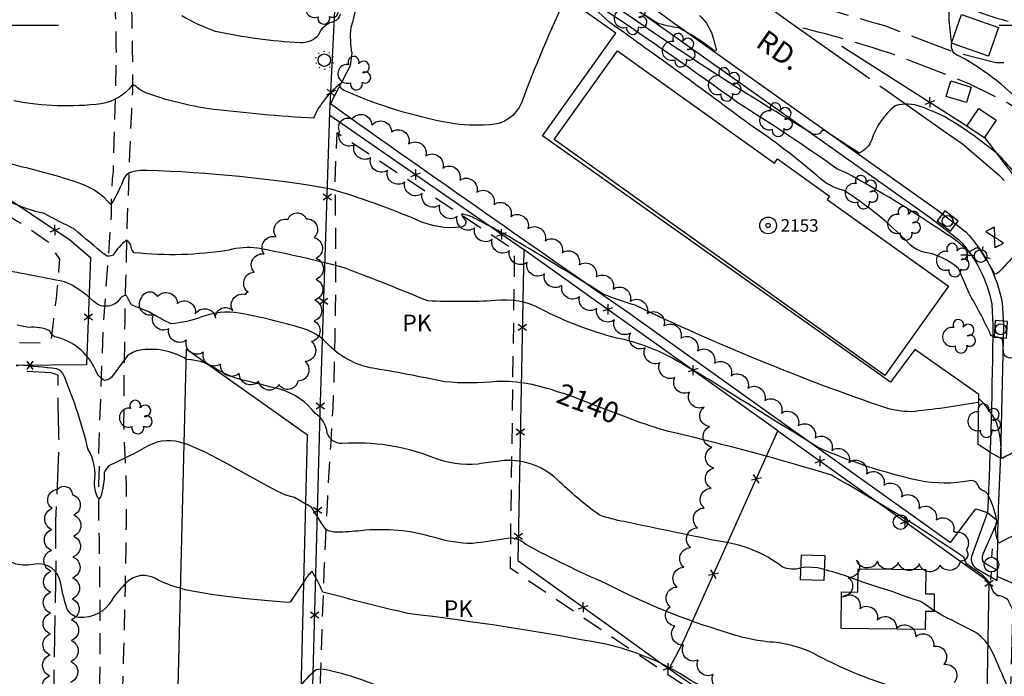
# Model space of a CAD drawing. Extents: x 4333180 to 4336136, y 191210 to 194081.
# Drawn here: x 4333506 to 4333977, y 192689 to 193003 of the extents above; entities that cross this region are included whole.
import ezdxf

# ---------------------------------------------------------------- set-up
doc = ezdxf.new("R2010")
doc.units = 0
doc.header["$LTSCALE"] = 100
doc.header["$MEASUREMENT"] = 0
for name, pattern in [('DIVISION', [0.995, 0.75, -0.06, 0.125, -0.06]), ('GRVDWY', [0.16, 0.1, -0.06]), ('PAVDWY', [0.26, 0.2, -0.06]), ('PAVED', [0.81, 0.75, -0.06])]:
    doc.linetypes.add(name, pattern=pattern)
doc.layers.get('0').update_dxf_attribs({"linetype": 'CONTINUOUS'})
for name, color, linetype in [('C-INDX', 4, 'CONTINUOUS'), ('C-INDX-CL', 4, 'CONTINUOUS'), ('C-INDXLBL', 4, 'CONTINUOUS'), ('C-INTRM', 44, 'CONTINUOUS'), ('C-INTRM-CL', 44, 'CONTINUOUS'), ('M-FENCE', 8, 'CONTINUOUS'), ('M-FENCE-PAT', 8, 'CONTINUOUS'), ('M-MISC', 7, 'DIVISION'), ('M-VEGL', 3, 'CONTINUOUS'), ('M-VEGS', 3, 'CONTINUOUS'), ('P-CONCPAD', 2, 'CONTINUOUS'), ('P-CURBPK', 6, 'CONTINUOUS'), ('P-GRVDW', 1, 'GRVDWY'), ('P-GRVPK', 1, 'GRVDWY'), ('P-PAVDW', 7, 'PAVDWY'), ('P-PAVPK', 7, 'PAVDWY'), ('P-SIDEWALK', 2, 'CONTINUOUS'), ('R-CURBRD', 6, 'CONTINUOUS'), ('R-PAVRD', 7, 'PAVED'), ('R-ROADNAME', 7, 'CONTINUOUS'), ('S-BLDELEV', 7, 'CONTINUOUS'), ('S-BUILDING', 4, 'CONTINUOUS'), ('SV-GRID', 7, 'CONTINUOUS'), ('U-CURBINLET', 5, 'CONTINUOUS'), ('U-FIREHYD', 7, 'CONTINUOUS'), ('U-PWRPOLE', 7, 'CONTINUOUS'), ('U-STLIGHT', 2, 'CONTINUOUS'), ('U-UTIL-UNID', 7, 'CONTINUOUS'), ('U-VALVE', 7, 'CONTINUOUS')]:
    doc.layers.add(name, color=color, linetype=linetype)
doc.styles.add('ITALIC', font='ROMANS.SHX', dxfattribs={"oblique": 25})
doc.styles.get("Standard").update_dxf_attribs({"font": 'ROMANS.shx'})

# ---------------------------------------------------------------- blocks, each defined once
blk = doc.blocks.new('STLIGHT')
at = {"linetype": 'CONTINUOUS'}
for p, q in [((-0.045, 0), (-0.04, 0)), ((-0.0364, 0.0265), (-0.0324, 0.0235)), ((-0.0139, 0.0428), (-0.0124, 0.038)), ((0.0124, 0.038), (0.0139, 0.0428)), ((0.0324, 0.0235), (0.0364, 0.0265)), ((0.04, 0), (0.045, 0)), ((-0.0364, -0.0265), (-0.0324, -0.0235)), ((-0.0139, -0.0428), (-0.0124, -0.038)), ((0.0124, -0.038), (0.0139, -0.0428)), ((0.0324, -0.0235), (0.0364, -0.0265))]:
    blk.add_line(p, q, dxfattribs=at)
blk.add_circle((0, 0), 0.03, dxfattribs=at)
blk = doc.blocks.new('TREE')
at = {"linetype": 'CONTINUOUS'}
for centre, radius, start, end in [((-0.0091, 0.0536), 0.0258, 335.8002, 210.2293), ((0.0382, 0.0291), 0.0275, 260.759, 149.6138), ((-0.0394, -0.0039), 0.0452, 79.7264, 289.7946), ((0.046, -0.0217), 0.0266, 236.6404, 117.338), ((0.0039, -0.0522), 0.0287, 168.2151, 16.7673)]:
    blk.add_arc(centre, radius, start, end, dxfattribs=at)
blk = doc.blocks.new('PPOLE')
at = {"linetype": 'CONTINUOUS'}
for p, q in [((-0.035, 0), (-0.075, 0)), ((0.035, 0), (0.075, 0))]:
    blk.add_line(p, q, dxfattribs=at)
blk.add_circle((0, 0), 0.035, dxfattribs=at)
blk = doc.blocks.new('POLE')
at = {"linetype": 'CONTINUOUS'}
blk.add_circle((0, 0), 0.035, dxfattribs=at)
blk = doc.blocks.new('CI')
for p, q in [((0.04, 0.03), (-0.04, 0.03)), ((-0.04, 0.03), (-0.04, -0.03)), ((0.04, 0), (0.04, 0.03)), ((0.04, -0.03), (0.04, 0)), ((-0.04, -0.03), (0.04, -0.03))]:
    blk.add_line(p, q)
blk.add_circle((0, 0), 0.0261)
blk = doc.blocks.new('VALVE')
at = {"linetype": 'CONTINUOUS'}
for p, q in [((-0.045, 0), (-0.045, 0.0225)), ((-0.045, 0.0225), (0, 0)), ((-0.045, -0.0225), (0, 0)), ((-0.045, 0), (-0.045, -0.0225)), ((0.045, 0.0225), (0, 0)), ((0.045, -0.0225), (0, 0)), ((0.045, 0), (0.045, 0.0225)), ((0.045, 0), (0.045, -0.0225))]:
    blk.add_line(p, q, dxfattribs=at)
blk = doc.blocks.new('FH')
at = {"linetype": 'CONTINUOUS'}
for p, q in [((-0.021, 0.0214), (-0.0332, 0.0335)), ((0.0211, 0.0213), (0.0332, 0.0334))]:
    blk.add_line(p, q, dxfattribs=at)
blk.add_circle((0, 0), 0.03, dxfattribs=at)
blk = doc.blocks.new('UNU')
at = {"linetype": 'CONTINUOUS'}
for q in [(-0.03, 0), (0, 0.03), (0.03, 0), (0, -0.03)]:
    blk.add_line((0, 0), q, dxfattribs=at)
blk = doc.blocks.new('ROOFEL')
at = {"linetype": 'CONTINUOUS'}
for radius in [0.04, 0.01]:
    blk.add_circle((0, 0), radius, dxfattribs=at)
blk = doc.blocks.new('FP')
at = {"linetype": 'CONTINUOUS'}
for p, q in [((0.0143, -0.02), (-0.0143, 0.02)), ((-0.0143, -0.02), (0.0143, 0.02))]:
    blk.add_line(p, q, dxfattribs=at)

msp = doc.modelspace()

# ---------------------------------------------------------------- linework, layer by layer
at = {"layer": 'C-INDX'}
for points, elevation in [([(4333994.6, 192919.26, -0.072744), (4333976.1, 192936.71, 0.046475), (4333949.03, 192956.06, 0.020573), (4333937.77, 192960.93, 0.164344), (4333925.2, 192961.45, 0.140833), (4333914, 192945.36, -0.213971), (4333908.03, 192938.83, -0.010996), (4333891.52, 192949.59, 0.247564), (4333889.87, 192949.07, -0.478256), (4333884.81, 192948.62, -0.018966), (4333797.34, 193004.83, -0.000588), (4333783.22, 193014.05, 0.055757), (4333747.11, 193038.13, 0.039514), (4333732.33, 193043.29, -0.060075), (4333727.44, 193045.45, -0.07048), (4333706.08, 193041.53, -0.003934), (4333694.65, 193063.83, -0.379305), (4333696.98, 193063.4, -0.000984), (4333685.86, 193073.43, 0.187896), (4333681.34, 193072.17, -0.046835), (4333660.75, 193059.6, 0.066347), (4333650.57, 193036.07, -0.342633), (4333638.99, 193027.79, -0.043334), (4333604.26, 193031.31)], 2130), ([(4333764.17, 192824.43, 0.094449), (4333734.7, 192829.6, -0.052123), (4333709.56, 192829.43, 0.011893), (4333674.08, 192836.09, -0.162153), (4333651.8, 192849.55, 0.091762), (4333641.43, 192855.06, 0.025692), (4333611.33, 192862.3, 0.123143), (4333593.49, 192860.49, -0.074929), (4333578.84, 192857.1, -0.017452), (4333568.51, 192862.7, 0.001696), (4333559.83, 192866.19, 0.034191), (4333557.23, 192870.86, 0.258916), (4333553.86, 192868.38, -0.431979), (4333541.78, 192867.88, 0.091561), (4333527.83, 192877.27, -0.004238), (4333494.96, 192883.75, 0.093471)], 2140), ([(4334016.07, 192682.65, 0.002725), (4334014.23, 192718.65, 0.301456), (4334013.59, 192719.13, -0.012761), (4333985.34, 192718.79, -0.146476), (4333982.07, 192719.75, -0.072558), (4333979.45, 192724.88, 0.16721), (4333974.43, 192727.1, -0.180823), (4333971.91, 192729.62, 0.163902), (4333966.33, 192737.4), (4333959.6, 192742.23, -0.122876), (4333958.15, 192745.54, 0.018695), (4333894.79, 192784.71, 0.018071), (4333819.01, 192805.1, -0.026841), (4333801.38, 192810.64)], 2140)]:
    msp.add_lwpolyline(points, format="xyb", dxfattribs=dict(at, elevation=elevation))
at = {"layer": 'C-INDX-CL', "elevation": 2140}
msp.add_lwpolyline([(4333801.38, 192810.64), (4333799.94, 192811.16), (4333791.93, 192814.18), (4333783.75, 192817.33), (4333777.18, 192819.9), (4333770.67, 192822.39), (4333766.98, 192823.58), (4333764.17, 192824.43)], dxfattribs=at)
at = {"layer": 'C-INTRM'}
for points, elevation in [([(4333831.6, 193004.65, -0.157054), (4333838.28, 192993.2, -0.043261), (4333839.58, 192988.35, -0.84344), (4333838.5, 192987.84, 0.042932), (4333821.69, 192998.67, -0.024115), (4333811.96, 193000.68, -0.015573), (4333768.81, 193028.83, 0.054117)], 2128), ([(4333767.95, 193014, 0.019461), (4333746.44, 192962.89, -0.306465), (4333731.24, 192952.38, -0.063969), (4333712, 192953.18, -0.057152), (4333662.48, 192968.36, -0.13072), (4333659.51, 192970.56, 0.187719), (4333659.78, 192971.87, 0.124992), (4333647.17, 192955.97), (4333647.17, 192955.42, -0.015092), (4333597.92, 192959.82, -0.050518), (4333566.75, 192967.59, -0.077814), (4333561.61, 192970.94, 0.246443), (4333560.27, 192971.24, -0.18936), (4333545.4, 192962.34, -0.077883), (4333503.61, 192963.77, -0.1585)], 2134), ([(4333981.93, 192841.17, -0.574263), (4333976.99, 192844.12, 0.005988), (4333976.66, 192849.76, 0.178695), (4333972.5, 192850.83, -0.19265), (4333970.91, 192852.02, 0.023208), (4333960.6, 192871.72, 0.005491), (4333955.51, 192883.6, 0.139367), (4333938.2, 192891.63, -0.121622), (4333931.88, 192895.43, 0.061783), (4333900.65, 192920.92, -0.130652), (4333887.91, 192927.84, 0.031388), (4333855.36, 192952.62, 0.006268), (4333788.73, 193001.19, 0.028101), (4333774.21, 193013.77)], 2134), ([(4333952.32, 192991.81, -0.02146), (4333951.04, 193003.95, -0.167163), (4333952.39, 193009.48, -0.205494), (4333958.23, 193009.28, 0.046986), (4333979.22, 193001.9, 0.140205)], 2128), ([(4333659.72, 193005.38, -0.301408), (4333655.98, 193001.45, 0.236769), (4333649.2, 192995.08, -0.231669), (4333640.61, 192991.54, -0.04166), (4333600.02, 192997.01, -0.052024), (4333583.99, 193004.51, -0.0106)], 2132), ([(4333993.6, 192901.45, 0.009219), (4333975.29, 192882.27, -0.155914), (4333972.91, 192880.82, 0.040288), (4333965.27, 192893.25, 0.233818), (4333963.88, 192893.24), (4333960.56, 192891.56, 0.065673), (4333948.43, 192900.9, 0.025753), (4333901.82, 192929.31), (4333897.36, 192931.32, 0.013713), (4333849.93, 192962.88, 0.009028), (4333787.34, 193006.53, 0.066525)], 2132), ([(4334180.34, 192876.15, -0.106461), (4334172.35, 192877.8, 0.017135), (4334143.02, 192886.46, 0.11836), (4334135.23, 192886.61, -0.260256), (4334128.48, 192887.68, 0.01929), (4334061.3, 192923.71, 0.019394), (4334023.97, 192936.88, -0.004368), (4334008.5, 192948.08, 0.096879), (4334003.41, 192950.04, -0.035891), (4333975.87, 192971.75, 0.043575), (4333956.08, 192985.15, -0.435548), (4333952.38, 192991.3)], 2128), ([(4334003.48, 192805.32, 0.04167), (4333976.8, 192792.91, -0.588926), (4333975.99, 192793.54, 0.083774), (4333973.77, 192809.94, 0.084107), (4333965.27, 192821.42), (4333964.96, 192819.56, -0.022282), (4333932.56, 192815.09, -0.06428), (4333920.71, 192816.91, -0.029612), (4333800.91, 192866.02, -0.013232), (4333785.82, 192871.13, 0.009445), (4333745.49, 192895.83, 0.016459), (4333724.68, 192907.28, 0.094913), (4333717.68, 192909.65, 0.064455), (4333719.67, 192906.56, -0.540439), (4333717.54, 192903.39, -0.143356), (4333696.29, 192906.9, 0.025608), (4333655.35, 192921.59, 0.035311), (4333567.28, 192930.48, 0.0817), (4333558.91, 192929.42, 0.164054), (4333556.43, 192926.89, -0.030274), (4333550.37, 192914.61), (4333549.9, 192914.31, 0.122513), (4333536.09, 192923.96, 0.02638), (4333507.77, 192932.1, -0.102343), (4333490.36, 192939.56, -0.12653)], 2136), ([(4333991.93, 192759.55, 0.048797), (4333974.87, 192752.26, -0.190427), (4333973.88, 192762.93, 0.079564), (4333969.24, 192776.16, 0.192207), (4333966.78, 192777.38, -0.151589), (4333964.74, 192780.33, 0.338527), (4333960.76, 192782.09, -0.09752), (4333936.51, 192782.15, -0.049023), (4333888, 192798.18, 0.000867), (4333839.47, 192828.38, 0.009658), (4333818.71, 192840.69, 0.072552), (4333792.05, 192850.35, -0.058781), (4333755.87, 192864.18, 0.157667), (4333733.94, 192868.23, -0.02496), (4333701.63, 192868.08, 0.00654), (4333662.06, 192883.8, 0.020776), (4333620.21, 192893.3, 0.098848), (4333606.43, 192892.38, -0.066084), (4333561.08, 192891.13, -0.154268), (4333559.53, 192894.54, 0.219998), (4333557.38, 192897.2, 0.077316), (4333551.11, 192890.04, -0.292977), (4333547.38, 192889.94, -0.008874), (4333532.58, 192902.45, -0.005133), (4333518.04, 192909.82, -0.087863), (4333487.56, 192923.13, 0.023434)], 2138), ([(4333585.98, 192840.31, 0.181627), (4333563.43, 192844.41, 0.173567), (4333556.62, 192840.31), (4333551.11, 192832.57, -0.194374), (4333547.15, 192829.97, -0.180407), (4333542.75, 192834.83, 0.251323), (4333523, 192850.9, -0.122908), (4333520.78, 192853.75, 0.141553), (4333510.8, 192855.38), (4333505.1, 192856.43)], 2142), ([(4333584.97, 192799.93, 0.213994), (4333568.1, 192798.87, -0.018739), (4333549.71, 192789.51, 0.217151), (4333546.82, 192785.9, -0.081809), (4333545.02, 192774.33), (4333544.22, 192773.27, -0.145533), (4333542.21, 192781.05, 0.165917), (4333539.05, 192797.32, 0.039109), (4333527.93, 192831.39, 0.242211), (4333524.1, 192835.67, 0.004529), (4333505.95, 192837.37), (4333504.64, 192836.82)], 2144), ([(4333880.18, 192740.37, -0.200452), (4333871.25, 192740.98, 0.135448), (4333840.82, 192753.15, -0.000603), (4333795.61, 192762.53, -0.042735), (4333783.62, 192765.71, -0.033467), (4333763.51, 192782.69, 0.221855), (4333736.11, 192791.52, 0.010719), (4333725.66, 192790.07, -0.118598), (4333704.1, 192793.15, 0.113999), (4333660.55, 192799.83, -0.322455), (4333653.55, 192804.91, 0.226339), (4333647.75, 192814.21, 0.162049), (4333631.25, 192825.69, 0.013586), (4333612.83, 192830.24, -0.076867), (4333599.13, 192836.36), (4333596.57, 192837.65)], 2142), ([(4333922.11, 192684.16, -0.046722), (4333886.05, 192699.58, 0.081238), (4333868.39, 192704.72, -0.068529), (4333844.58, 192709.5, -0.046721), (4333786.8, 192732.95, -0.020348), (4333748.57, 192751.54, 0.233804), (4333739.75, 192754.5, -0.014309), (4333722.95, 192752.09, -0.076752), (4333704.97, 192754.88, 0.099545), (4333669.64, 192758.19, -0.024322), (4333658.17, 192757.49, -0.131406), (4333652.87, 192758.8, -0.02184), (4333646.28, 192768.97, 0.086697), (4333643.32, 192770.96)], 2144), ([(4333583.23, 192730.68, -0.05502), (4333571.62, 192735.11, 0.341817), (4333557.6, 192733.54, 0.053195), (4333550.5, 192725.05, -0.291868), (4333534.68, 192716.65, -0.253648), (4333528.88, 192721.16, -0.017838), (4333525.86, 192733.53, 0.410997), (4333513.77, 192742.27, -0.099864), (4333504.47, 192742.15), (4333502.78, 192743)], 2146), ([(4333874.48, 192658.97, -0.00826), (4333824.45, 192688.51, 0.084997), (4333786.84, 192703.88, 0.017142), (4333692.12, 192718.59, -0.007797), (4333651.41, 192728.88, 0.026515), (4333646.29, 192738.72, 0.1014), (4333642.39, 192733.74)], 2146), ([(4333907.46, 192734.41, 0.031329), (4333891.32, 192739.58)], 2142), ([(4333978.8, 192683.92, 0.00597), (4333971.78, 192700.1, 0.135817), (4333963.84, 192709.53, 0.003507), (4333948, 192717.54), (4333943.83, 192720.03)], 2142), ([(4333889.94, 192630.12, -0.000114), (4333824.74, 192650.62, 0.0369), (4333774.71, 192660.78, -0.004655), (4333725.71, 192668.47, -0.068829), (4333683.67, 192681.17, 0.059304), (4333653.03, 192691.66, 0.111282), (4333648.22, 192691.65, 0.075924), (4333641.15, 192684.34)], 2148)]:
    msp.add_lwpolyline(points, format="xyb", dxfattribs=dict(at, elevation=elevation))
at = {"layer": 'C-INTRM-CL'}
for points, elevation in [([(4333952.38, 192991.3), (4333952.32, 192991.81)], 2128), ([(4333596.57, 192837.65), (4333595.87, 192838.01), (4333592.86, 192839.06), (4333588.36, 192839.84), (4333586.4, 192840.11), (4333585.98, 192840.31)], 2142), ([(4333643.32, 192770.96), (4333637.87, 192774.02), (4333633.77, 192775.21), (4333629.6, 192777.12), (4333622.63, 192780.78), (4333613.74, 192785.65), (4333604.2, 192790.92), (4333595.07, 192795.78), (4333586.74, 192799.49), (4333584.97, 192799.93)], 2144), ([(4333891.32, 192739.58), (4333888.05, 192740.4), (4333882.59, 192740.74), (4333880.18, 192740.37)], 2142), ([(4333642.39, 192733.74), (4333640, 192730.25), (4333635.86, 192723.96), (4333634.89, 192723.88), (4333625.19, 192724.6), (4333613.31, 192725.73), (4333599.09, 192727.46), (4333586.16, 192729.78), (4333583.23, 192730.68)], 2146), ([(4333943.83, 192720.03), (4333943.42, 192720.27), (4333939.42, 192723.07), (4333937.35, 192724.26), (4333932.96, 192725.82), (4333928.67, 192727.27), (4333923.86, 192729.08), (4333916.44, 192731.34), (4333910.71, 192733.25), (4333907.46, 192734.41)], 2142)]:
    msp.add_lwpolyline(points, dxfattribs=dict(at, elevation=elevation))
at = {"layer": 'M-FENCE'}
for points in [[(4333727.12, 192610.3), (4333646.19, 192666.18), (4333650.11, 192814.72), (4333654.83, 192958.15), (4333657.94, 193023.34), (4333660.86, 193093.34)], [(4333332.86, 192841.03), (4333336.1, 192878.89), (4333340.34, 192916.05), (4333344.53, 192954.06), (4333346.06, 192967.22), (4333373.87, 193001.13), (4333418.31, 192972.73), (4333475.12, 192934.17), (4333530.36, 192897.33), (4333540.25, 192888.82), (4333538.35, 192837.6), (4333504.65, 192837.24)], [(4333899.73, 192989.99), (4333959.56, 192951.77)], [(4333654.79, 192956.89), (4333747.62, 192892.63), (4333744.75, 192744.01), (4333793.78, 192708.94), (4333813.43, 192694.64), (4333910.38, 192627.81), (4333881.19, 192584.62)], [(4333967.9, 192946.21), (4334011.68, 192888.98), (4334015.98, 192879.91), (4334017.07, 192858), (4334015.47, 192751.91), (4334011.84, 192622.79), (4334007.6, 192493.36), (4334001.56, 192321.43)], [(4333869.15, 192805.95), (4333747.24, 192892.89)], [(4333817.05, 192692.15), (4333823.28, 192703.93), (4333869.15, 192805.95), (4333970.09, 192733.88), (4333969.17, 192678.62), (4333967.35, 192633.69)]]:
    msp.add_lwpolyline(points, dxfattribs=at)
at = {"layer": 'M-VEGL'}
for points in [[(4333845.34, 192682.46, -0.7), (4333838.14, 192689.4, -0.7), (4333830.95, 192696.34, -0.7), (4333824.01, 192703.47, -0.7), (4333819.89, 192712.58, -0.7), (4333817.61, 192721.78, -0.7), (4333820.87, 192731.24, -0.7), (4333824.13, 192740.69, -0.7), (4333827.39, 192750.14, -0.7), (4333830.65, 192759.6, -0.7), (4333833.91, 192769.05, -0.7), (4333837.17, 192778.5, -0.7), (4333838.54, 192788.17, -0.7), (4333837.46, 192798.11, -0.7), (4333836.37, 192808.05, -0.7), (4333833.92, 192817.34, -0.7), (4333826.84, 192824.4, -0.7), (4333819.77, 192831.47, -0.7), (4333812.69, 192838.53, -0.7), (4333805.62, 192845.6, -0.7), (4333798.54, 192852.67, -0.7), (4333790.9, 192859.04, -0.7), (4333782.54, 192864.53, -0.7), (4333774.19, 192870.02, -0.7), (4333765.83, 192875.51, -0.7), (4333757.47, 192881, -0.7), (4333749.11, 192886.49, -0.7), (4333740.75, 192891.98, -0.7), (4333732.39, 192897.47, -0.7), (4333724.03, 192902.96, -0.7), (4333715.68, 192908.45, -0.7), (4333707.32, 192913.94, -0.7), (4333698.96, 192919.43, -0.7), (4333690.6, 192924.92, -0.7), (4333682.28, 192930.46, -0.7), (4333674.39, 192936.6, -0.7), (4333666.49, 192942.74, -0.7), (4333659.43, 192949.05, -0.7), (4333665.33, 192955.16, -0.7), (4333674.88, 192952.19, -0.7), (4333684.31, 192948.99, -0.7), (4333692.47, 192943.2, -0.7), (4333700.62, 192937.41, -0.7), (4333708.78, 192931.63, -0.7), (4333716.93, 192925.84, -0.7), (4333725.09, 192920.05, -0.7), (4333733.24, 192914.26, -0.7), (4333741.4, 192908.47, -0.7), (4333749.55, 192902.69, -0.7), (4333757.71, 192896.9, -0.7), (4333765.86, 192891.11, -0.7), (4333774.02, 192885.32, -0.7), (4333782.17, 192879.54, -0.7), (4333790.33, 192873.75, -0.7), (4333798.48, 192867.96, -0.7), (4333806.59, 192862.11, -0.7), (4333814.62, 192856.15, -0.7), (4333822.66, 192850.2, -0.7), (4333830.69, 192844.24, -0.7), (4333838.72, 192838.28, -0.7), (4333846.75, 192832.32, -0.7), (4333854.78, 192826.37, -0.7), (4333862.81, 192820.41, -0.7), (4333870.85, 192814.45, -0.7), (4333878.88, 192808.49, -0.7), (4333886.91, 192802.54, -0.7), (4333894.94, 192796.58, -0.7), (4333903.14, 192790.87, -0.7), (4333911.56, 192785.47, -0.7), (4333919.89, 192779.94, -0.7), (4333928.22, 192774.4, -0.7), (4333936.55, 192768.87, -0.7), (4333944.88, 192763.34, -0.7), (4333953.21, 192757.81, -0.7), (4333953.76, 192757.44, -0.7), (4333953.76, 192757.44, -0.7), (4333959.2, 192749.05, -0.7), (4333956.39, 192743.69, -0.7), (4333946.7, 192741.75, -0.7), (4333936.72, 192742.35, -0.7), (4333926.74, 192742.96, -0.7), (4333916.75, 192743.57, -0.7), (4333906.77, 192744.17, -0.7), (4333902.76, 192735.84, -0.7), (4333900.06, 192726.57, -0.7), (4333908.37, 192721.02, -0.7), (4333916.69, 192715.47, -0.7), (4333925.84, 192711.46, -0.7), (4333935.05, 192707.56, -0.7), (4333943.65, 192702.98, -0.7), (4333948.55, 192694.27, -0.7), (4333953.45, 192685.55, -0.7)], [(4333520.63, 192678.82, -0.7), (4333520.77, 192688.82, -0.7), (4333520.91, 192698.82, -0.7), (4333521.06, 192708.81, -0.7), (4333521.12, 192718.81, -0.7), (4333521.21, 192728.81, -0.7), (4333521.4, 192738.81, -0.7), (4333521.59, 192748.81, -0.7), (4333521.78, 192758.81, -0.7), (4333521.93, 192768.8, -0.7), (4333524.44, 192778.01, -0.7), (4333531.6, 192775.42, -0.7), (4333532.28, 192765.64, -0.7), (4333532.06, 192755.64, -0.7), (4333531.85, 192745.65, -0.7), (4333531.64, 192735.65, -0.7), (4333531.42, 192725.65, -0.7), (4333531.21, 192715.65, -0.7), (4333530.99, 192705.66, -0.7), (4333530.78, 192695.66, -0.7), (4333530.56, 192685.66, -0.7)]]:
    msp.add_lwpolyline(points, format="xyb", dxfattribs=at)
msp.add_lwpolyline([(4333615.7, 192872.28, -0.7), (4333618.51, 192881.83, -0.7), (4333623.3, 192890.55, -0.7), (4333629.01, 192898.75, -0.7), (4333634.73, 192906.96, -0.7), (4333643.38, 192907.39, -0.7), (4333647.27, 192898.4, -0.7), (4333648.18, 192888.46, -0.7), (4333648.18, 192878.47, -0.7), (4333647.57, 192868.49, -0.7), (4333647.21, 192858.5, -0.7), (4333645.97, 192848.61, -0.7), (4333642.92, 192839.09, -0.7), (4333639.42, 192829.75, -0.7), (4333630.46, 192828.16, -0.7), (4333620.68, 192829.65, -0.7), (4333611.45, 192833.44, -0.7), (4333602.51, 192837.92, -0.7), (4333594.26, 192843.52, -0.7), (4333586.16, 192849.36, -0.7), (4333577.72, 192854.72, -0.7), (4333570.34, 192861.45, -0.7), (4333564.47, 192869.21, -0.7), (4333572.34, 192870.17, -0.7), (4333581.76, 192866.84, -0.7), (4333590.41, 192861.84, -0.7), (4333600.11, 192859.91, -0.7), (4333608.33, 192863.43, -0.7), (4333614.73, 192871.11, -0.7), (4333615.7, 192872.28, -0.7)], format="xyb", close=True, dxfattribs=at)
at = {"layer": 'P-CONCPAD'}
msp.add_lwpolyline([(4333951.81, 192973.33), (4333961.6, 192970.35), (4333959.34, 192962.95), (4333949.56, 192965.92)], close=True, dxfattribs=at)
at = {"layer": 'P-CURBPK'}
for points in [[(4333710.24, 193072.63), (4333704.77, 193065.11, -0.329539), (4333695.19, 193064.13), (4333685.34, 193071.23), (4333665.86, 193044.78), (4333663.76, 193041.52, -0.178754), (4333664.75, 192998.85, 0.06823), (4333665.28, 192986.5), (4333664.48, 192980.5), (4333655.03, 192962.43, 0.002547), (4333802.98, 192858.78), (4333951.73, 192752.59), (4333963.89, 192768.6), (4333969.46, 192766.94)], [(4333970.78, 192795.57), (4333964.98, 192799.4), (4333965.24, 192823.32), (4333934.63, 192844.8), (4333923.05, 192829.26), (4333756.51, 192946.97), (4333791.54, 192996.17), (4333775.38, 193007.65), (4333777.75, 193010.91), (4333756.88, 193025.62), (4333754.61, 193022.37), (4333728.78, 193040.61, -0.330954), (4333725.47, 193048.6, -0.02659), (4333731.02, 193056.68)]]:
    msp.add_lwpolyline(points, format="xyb", dxfattribs=at)
at = {"layer": 'P-GRVDW', "flags": 128}
for points in [[(4333554.19, 192630.61), (4333554.34, 192661.12), (4333555.66, 192683.12, 0.007204), (4333557.56, 192779.14), (4333557.56, 192779.14), (4333556.25, 192808.3, -0.011087), (4333560.44, 192968.6, 0.018229), (4333558.2, 193046.75, 0.034871), (4333548.72, 193113.97), (4333540.08, 193144.82), (4333525.49, 193180.89, -0.051867), (4333519.85, 193204.58), (4333520.41, 193211.38), (4333522.66, 193214.5, -0.062534), (4333531.11, 193216.77)], [(4333424.04, 193022.88), (4333424.99, 193023.95), (4333432.52, 193028.54, 0.06062), (4333443.42, 193041.17, 0.028786), (4333457.57, 193063.68, 0.024396), (4333482.14, 193101.91, 0.020288), (4333489.62, 193121.2), (4333501.32, 193150.76, -0.014435), (4333512.78, 193186.01), (4333515.07, 193183.42, -0.015677), (4333525.6, 193157.12), (4333530.4, 193146.14), (4333539.43, 193116.86), (4333541.8, 193107.15, 0.0317), (4333544.83, 193092.34, -0.008151), (4333549.06, 193061.82, 0.021284), (4333551.2, 193033.22, -0.007936), (4333552.52, 192983.57), (4333551.04, 192930.14, 0.027954), (4333550.17, 192909.58), (4333550.17, 192909.58), (4333546.19, 192855.11), (4333544.08, 192795.63, -0.038322), (4333544.33, 192787.86, 0.018064), (4333544.41, 192752.54, -0.005295), (4333544.57, 192678.04), (4333543.09, 192637.29), (4333542.34, 192630.99)]]:
    msp.add_lwpolyline(points, format="xyb", dxfattribs=at)
at = {"layer": 'P-GRVPK', "flags": 128}
for points in [[(4333358.7, 192840.62), (4333358.42, 192849.78), (4333336.29, 192851.32, -0.004913), (4333340.96, 192895.58, 0.01357), (4333344.92, 192934.8, 0.031155), (4333348.71, 192964.58, -0.02858), (4333368.62, 192988.82), (4333376.16, 192995.55), (4333389.87, 192985.95), (4333399.32, 192980.8, 0.026416), (4333432.35, 192958.38, 0.034688), (4333459.7, 192938.05), (4333486.37, 192918.38, 0.020457), (4333509.94, 192903.48), (4333519.93, 192896.33), (4333525.43, 192888.03, -0.019791), (4333522.32, 192857.79), (4333521.43, 192850.25), (4333519.64, 192847.91), (4333504.9, 192848.05)], [(4333902.99, 192628.83), (4333830.54, 192679.86), (4333830.54, 192679.86), (4333741.13, 192740.14), (4333743.21, 192892.24), (4333658.08, 192948.42), (4333657.12, 192925.12, -0.013713), (4333656.22, 192817.02, 0.011786), (4333649.8, 192667.85, -0.004476), (4333798.88, 192562.85), (4333810.01, 192561.34)]]:
    msp.add_lwpolyline(points, format="xyb", dxfattribs=at)
at = {"layer": 'P-PAVDW', "flags": 128}
for points in [[(4333997.39, 193009.36), (4333998.52, 193009), (4334002.27, 193006.2), (4334006.39, 193000.73), (4334006.92, 192995.73), (4334005.69, 192993.51), (4333996.92, 192986.06), (4333982.03, 192982.1), (4333973.39, 192981.9), (4333953.62, 192986.94), (4333920.25, 192999.64, -0.009377), (4333856.01, 193019.04), (4333856.01, 193019.04), (4333835.09, 193029.82)], [(4334069.82, 192847.73), (4334045.74, 192880.7), (4334034.22, 192902.65), (4334028.09, 192918.45), (4334019.33, 192932.04), (4334003.59, 192945.52), (4333979.45, 192962.54), (4333960.57, 192971.99), (4333925.63, 192985.57, 0.019117), (4333879.76, 192998.93), (4333876.29, 193000.41)]]:
    msp.add_lwpolyline(points, format="xyb", dxfattribs=at)
at = {"layer": 'P-PAVPK', "flags": 128}
msp.add_lwpolyline([(4333346.08, 192543.67), (4333348.07, 192553.37, -0.031863), (4333350.61, 192570.22, 0.016343), (4333356.87, 192593.04, 0.057578), (4333362.24, 192629.23), (4333363.3, 192635.32, -0.039106), (4333364.19, 192652.78, -0.036878), (4333378.14, 192655.03, -0.015999), (4333407.83, 192654.52, -0.005855), (4333435.81, 192654.11, 0.035078), (4333460.47, 192653.29, -0.01342), (4333511.11, 192652.12), (4333520.16, 192653.26), (4333522.25, 192661.76, 0.024195), (4333522.83, 192686.8), (4333523.83, 192746.75, -0.013635), (4333523.75, 192763.15), (4333525.29, 192798.74, -0.008686), (4333524.72, 192832.58), (4333521.48, 192833.62), (4333504.59, 192834.7)], format="xyb", dxfattribs=at)
for points in [[(4333975.62, 192792.92), (4333970.62, 192795.66)], [(4333969.46, 192766.94), (4333974.29, 192762.95)]]:
    msp.add_lwpolyline(points, dxfattribs=at)
at = {"layer": 'P-SIDEWALK'}
for points in [[(4333663.89, 193111.22), (4333661.04, 193107.11, -0.003392), (4333776.82, 193025.35), (4333824.78, 192991.03), (4333941.9, 192907.96), (4333955.58, 192897.45, -0.145882), (4333971.45, 192866.47), (4333972.01, 192856.54, -0.008723), (4333969.46, 192766.94), (4333961.78, 192745.89, 0.37893), (4333964.96, 192739.66), (4333973.96, 192734.35), (4333974.03, 192736.23)], [(4333974.03, 192739.38), (4333967.78, 192742.77, -0.247956), (4333967.28, 192747.13), (4333974.29, 192762.95)]]:
    msp.add_lwpolyline(points, format="xyb", dxfattribs=at)
at = {"layer": 'R-CURBRD'}
msp.add_lwpolyline([(4333663.89, 193111.22), (4333694.83, 193089.67, -0.00179), (4333827.79, 192995.02), (4333944.87, 192911.99), (4333958.97, 192901.15, -0.147709), (4333976.42, 192867.13), (4333977.02, 192856.63), (4333975.7, 192794.31, 0.01487), (4333974.03, 192736.23)], format="xyb", dxfattribs=at)
at = {"layer": 'R-PAVRD', "flags": 128}
for points in [[(4333545.51, 194000.5, -0.003516), (4333481.78, 193903.72), (4333452.4, 193859, 0.046024), (4333424.92, 193800.31, 0.084159), (4333407.21, 193690.34, 0.008525), (4333417.73, 193469.53, 0.113556), (4333442.9, 193378.64), (4333517.64, 193264.8, 0.11142), (4333561.74, 193224.1, -0.00944), (4333809.88, 193047.94, 0.003437), (4333957.47, 192943.15), (4333975.22, 192928.02, -0.156069), (4334008.35, 192858.2), (4334009.44, 192840.94, 0.005367), (4334003.68, 192658.61), (4334000.3, 192522.25), (4333993.42, 192281.05), (4333990.99, 192234.82), (4333989, 192214.22, -0.297018), (4333962.03, 192187.79, -0.1389), (4333921.44, 192190.42), (4333888.9, 192208.85, -0.001276), (4333731.47, 192321.65), (4333662.49, 192370.41), (4333597.69, 192415.59), (4333555.78, 192443.21, 0.045367), (4333511, 192464.59, 0.046976), (4333486.87, 192470.42, 0.424897), (4333473.28, 192460.24, 0.141592), (4333474.47, 192454.81, 0.010035), (4333535.59, 192410.91, 0.000965), (4333726.8, 192276.54), (4333997.81, 192083.67), (4334200.99, 191936.9, 0.001925), (4334648.46, 191618.52), (4334812.81, 191500.09), (4334832.97, 191488.36), (4334890.72, 191461.46), (4334929.62, 191445.23, 0.109594), (4334938.71, 191444.43, 0.089003), (4334986.07, 191458.24, 0.002194), (4335186.73, 191616.26), (4335337.58, 191735.64), (4335374.91, 191763.22), (4335437.78, 191814.64), (4335532.01, 191888.31, -0.00294), (4335671.37, 191997.52, 0.201491), (4335674.18, 192001.63, 0.251578), (4335670.19, 192023.93), (4335662.47, 192033.96)], [(4333323.15, 192560.27, 0.002969), (4333421.43, 192489.78), (4333421.43, 192489.78, 0.165726), (4333435.38, 192488.85), (4333452.08, 192496.06, -0.137709), (4333474.45, 192497.77, -0.021426), (4333520.08, 192487.25), (4333561.7, 192468.76, -0.051011), (4333586.12, 192453.73), (4333631.39, 192421.17, -0.001786), (4333850.75, 192265.42), (4333903.96, 192227.64, 0.042716), (4333917.63, 192219.84, 0.36326), (4333962.51, 192235.34, 0.14028), (4333969.01, 192259.64), (4333981.96, 192732.86), (4333974.03, 192736.23)]]:
    msp.add_lwpolyline(points, format="xyb", dxfattribs=at)
at = {"layer": 'S-BUILDING'}
for points in [[(4333969.87, 192985.12), (4333952.17, 192991.37), (4333956.99, 193005.03), (4333974.69, 192998.78)], [(4333920.32, 192832.45), (4333762.16, 192945.33), (4333792.35, 192987.63), (4333867.53, 192933.98), (4333868.96, 192936), (4333893.82, 192918.26), (4333892.68, 192916.67), (4333950.81, 192875.19)], [(4333965.24, 192960.15), (4333973.53, 192954.53), (4333967.84, 192946.12), (4333959.54, 192951.74)], [(4333581.23, 192650.85), (4333640.27, 192649.37), (4333644.15, 192803.93), (4333586.1, 192845.08)], [(4333891.51, 192746.41), (4333891.17, 192734.43), (4333880.02, 192734.74), (4333880.36, 192746.73)], [(4333907.53, 192740.03), (4333939.93, 192739.64), (4333939.79, 192727.98), (4333943.92, 192727.93), (4333943.82, 192719.53), (4333939.72, 192719.58), (4333939.62, 192710.97), (4333899.37, 192711.46), (4333899.58, 192728.93), (4333907.39, 192728.83)]]:
    msp.add_lwpolyline(points, close=True, dxfattribs=at)
at = {"layer": 'SV-GRID'}
for points in [[(4333475, 193000), (4333525, 193000)], [(4333975, 193000), (4334025, 193000)]]:
    msp.add_lwpolyline(points, dxfattribs=at)

# ---------------------------------------------------------------- block references
at = {"layer": 'M-FENCE-PAT', "xscale": 100, "yscale": 100, "zscale": 100}
for p, rotation in [((4333655.29, 192967.69), 84.67004913327298), ((4333941.87, 192963.07), 327.2848880958613), ((4333695.9, 192928.43), 325.7625372231424), ((4333653.5, 192917.73), 90), ((4333523.26, 192902.07), 326.4478835224908), ((4333737.01, 192899.97), 325.7625372231424), ((4333651.86, 192867.75), 90), ((4333787.73, 192864.01), 145.2221686336361), ((4333539.2, 192860.42), 270), ((4333746.9, 192855.53), 270), ((4333511.2, 192837.31), 180.6510603802294), ((4333828.44, 192834.98), 145.2221686336361), ((4333650.21, 192817.78), 90), ((4333745.94, 192805.54), 270), ((4333889.34, 192791.53), 325.2221686336362), ((4333858.82, 192782.98), 67.75810445664897), ((4333648.88, 192767.8), 90), ((4333930.04, 192762.48), 325.2221686336362), ((4333744.97, 192755.55), 270), ((4333838.32, 192737.38), 67.75810445664897), ((4333970.08, 192733.1), 270), ((4333776.03, 192721.64), 325.2221686336362), ((4333647.56, 192717.82), 90), ((4333816.62, 192692.44), 325.8987258057528)]:
    msp.add_blockref('FP', p, dxfattribs=dict(at, rotation=rotation))
at = {"layer": 'M-MISC', "xscale": 100, "yscale": 100, "zscale": 100}
msp.add_blockref('POLE', (4333927.79, 192762.3), dxfattribs=at)
at = {"layer": 'M-VEGS', "xscale": 100, "yscale": 100, "zscale": 100}
for p in [(4333651.54, 193008.55), (4333799.24, 193003.62), (4333822.28, 192988.07), (4333667.06, 192977.1), (4333844.27, 192971.7), (4333868.84, 192954.87), (4333909.75, 192920.14), (4333930.09, 192905.31), (4333953.38, 192887.7), (4333956.38, 192851.27), (4333562.53, 192812.63), (4333968.44, 192810.92)]:
    msp.add_blockref('TREE', p, dxfattribs=at)
at = {"layer": 'S-BLDELEV', "xscale": 100, "yscale": 100, "zscale": 100}
msp.add_blockref('ROOFEL', (4333864.46, 192904.18, 2152.86), dxfattribs=at)
at = {"layer": 'U-CURBINLET', "xscale": 100, "yscale": 100, "zscale": 100}
for p, rotation in [((4333950.32, 192906.3, 2131.78), 322.200001), ((4333975.78, 192854.51, 2134.04), 266.500001)]:
    msp.add_blockref('CI', p, dxfattribs=dict(at, rotation=rotation))
at = {"layer": 'U-FIREHYD', "xscale": 100, "yscale": 100, "zscale": 100, "rotation": 300.399998}
msp.add_blockref('FH', (4333966.17, 192889.53), dxfattribs=at)
at = {"layer": 'U-PWRPOLE', "xscale": 100, "yscale": 100, "zscale": 100, "rotation": 266.500001}
msp.add_blockref('PPOLE', (4333971.3, 192741.97), dxfattribs=at)
at = {"layer": 'U-STLIGHT', "xscale": 100, "yscale": 100, "zscale": 100, "rotation": 272.099999}
msp.add_blockref('STLIGHT', (4333652.13, 192983.22), dxfattribs=at)
at = {"layer": 'U-UTIL-UNID', "xscale": 100, "yscale": 100, "zscale": 100}
msp.add_blockref('UNU', (4333959.66, 192889.97), dxfattribs=at)
at = {"layer": 'U-VALVE', "xscale": 100, "yscale": 100, "zscale": 100, "rotation": 299.3}
msp.add_blockref('VALVE', (4333972.83, 192898.51, 2132.16), dxfattribs=at)

# ---------------------------------------------------------------- texts
at = {"layer": 'C-INDXLBL', "style": 'ITALIC', "oblique": 25}
msp.add_text('2140', height=10, rotation=339.1, dxfattribs=at).set_placement((4333762.41, 192819.79, 2140))
at = {"layer": 'P-GRVPK'}
for p in [(4333689.48, 192853.58), (4333709.29, 192716.92)]:
    msp.add_text('PK', height=8, dxfattribs=at).set_placement(p)
at = {"layer": 'R-ROADNAME'}
msp.add_text('RD.', height=10, rotation=325.3, dxfattribs=at).set_placement((4333857.96, 192990.15))
at = {"layer": 'S-BLDELEV'}
msp.add_text('2153', height=6, dxfattribs=at).set_placement((4333870.46, 192901.18, 2152.86))

doc.saveas('drawing.dxf')
